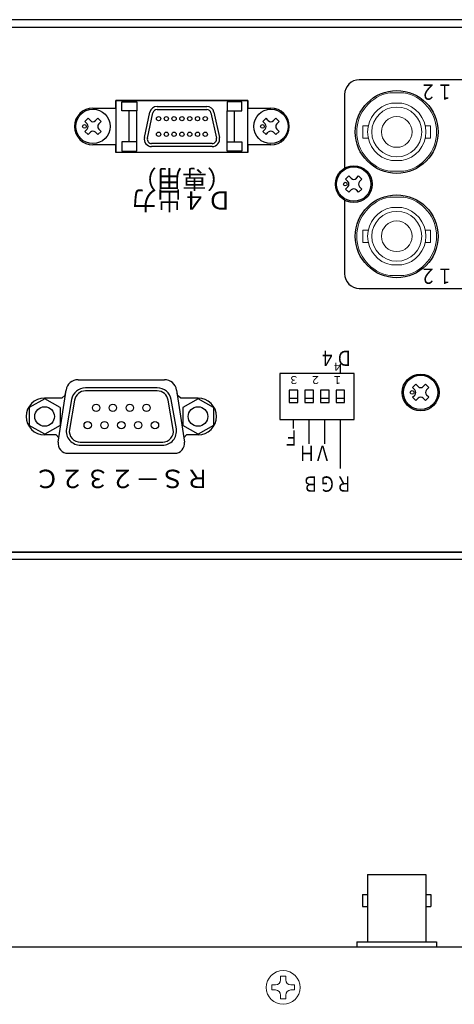
# Model space of a CAD drawing. Extents: x -356 to 393, y 76 to 695.
# Drawn here: x -146 to -75, y 535 to 695 of the extents above; entities that cross this region are included whole.
import ezdxf
from ezdxf.enums import TextEntityAlignment as Align

# ---------------------------------------------------------------- set-up
doc = ezdxf.new("R2010")
doc.units = 0
doc.layers.add('本体', color=7, linetype='CONTINUOUS')
doc.styles.add('幅0.8高さ2.3', font='txt.shx', dxfattribs={"width": 0.8, "height": 2.3, "bigfont": 'extfont.shx'})

msp = doc.modelspace()

# ---------------------------------------------------------------- linework, layer by layer
at = {"layer": '本体', "color": 84}
for p, q in [((212.251, 695.382), (-207.749, 695.382)), ((-205.549, 694.182), (210.051, 694.182)), ((-108.499, 682.232), (-129.999, 682.232)), ((-129.999, 682.232), (-129.999, 673.732)), ((-108.499, 673.732), (-108.499, 682.232)), ((-108.499, 673.732), (-129.999, 673.732)), ((-93.439, 639.232), (-93.439, 637.732)), ((-136.157, 636.712), (-122.1, 636.712)), ((-136.157, 636.712), (-122.1, 636.712)), ((-139.411, 626.55), (-138.135, 635.01)), ((-138.831, 633.712), (-138.256, 634.206)), ((-138.256, 634.206), (-138.135, 635.01)), ((-120.122, 635.01), (-118.846, 626.55)), ((-120.122, 635.01), (-120.001, 634.206)), ((-119.426, 633.712), (-120.001, 634.206)), ((-138.831, 633.712), (-141.624, 633.712)), ((-116.624, 633.712), (-119.426, 633.712)), ((-101.059, 628.732), (-101.059, 630.232)), ((-98.519, 626.232), (-98.519, 630.232)), ((-95.979, 626.232), (-95.979, 630.232)), ((-93.439, 630.232), (-93.439, 622.232)), ((-139.736, 627.712), (-141.624, 627.712)), ((-139.31, 627.217), (-139.736, 627.712)), ((-118.947, 627.217), (-118.522, 627.712)), ((-116.624, 627.712), (-118.522, 627.712)), ((-139.411, 626.55), (-139.31, 627.217)), ((-118.947, 627.217), (-118.846, 626.55)), ((-137.829, 624.712), (-120.429, 624.712)), ((-137.829, 624.712), (-120.429, 624.712)), ((-206.549, 608.582), (211.051, 608.582))]:
    msp.add_line(p, q, dxfattribs=at)
at = {"layer": '本体', "color": 84, "linetype": 'Continuous'}
for p, q in [((-129.019, 682.002), (-126.619, 682.002)), ((-129.019, 680.502), (-129.019, 682.002)), ((-126.619, 682.002), (-126.619, 680.502)), ((-109.479, 682.002), (-111.879, 682.002)), ((-111.879, 682.002), (-111.879, 680.502)), ((-109.479, 680.502), (-109.479, 682.002)), ((-126.619, 680.502), (-129.019, 680.502)), ((-127.819, 675.462), (-127.819, 680.502)), ((-126.619, 675.462), (-126.619, 680.502)), ((-123.294, 681.252), (-115.203, 681.252)), ((-123.294, 680.752), (-115.203, 680.752)), ((-111.879, 680.502), (-109.479, 680.502)), ((-111.879, 675.462), (-111.879, 680.502)), ((-110.679, 675.462), (-110.679, 680.502)), ((-135.074, 678.777), (-134.544, 679.308)), ((-134.173, 678.936), (-134.544, 679.308)), ((-133.324, 678.936), (-132.953, 679.308)), ((-132.423, 678.777), (-132.953, 679.308)), ((-125.363, 676.166), (-124.467, 680.306)), ((-124.875, 676.06), (-123.978, 680.2)), ((-114.519, 680.2), (-113.622, 676.06)), ((-114.03, 680.306), (-113.134, 676.166)), ((-106.074, 678.777), (-105.544, 679.308)), ((-105.173, 678.936), (-105.544, 679.308)), ((-104.324, 678.936), (-103.953, 679.308)), ((-103.423, 678.777), (-103.953, 679.308)), ((-134.703, 678.406), (-135.074, 678.777)), ((-135.074, 677.186), (-134.703, 677.557)), ((-134.544, 676.656), (-135.074, 677.186)), ((-132.953, 676.656), (-132.423, 677.186)), ((-132.794, 678.406), (-132.423, 678.777)), ((-132.423, 677.186), (-132.794, 677.557)), ((-105.703, 678.406), (-106.074, 678.777)), ((-106.074, 677.186), (-105.703, 677.557)), ((-105.544, 676.656), (-106.074, 677.186)), ((-103.953, 676.656), (-103.423, 677.186)), ((-103.794, 678.406), (-103.423, 678.777)), ((-103.423, 677.186), (-103.794, 677.557)), ((-134.544, 676.656), (-134.173, 677.027)), ((-132.953, 676.656), (-133.324, 677.027)), ((-105.544, 676.656), (-105.173, 677.027)), ((-103.953, 676.656), (-104.324, 677.027)), ((-126.619, 675.462), (-129.019, 675.462)), ((-129.019, 675.462), (-129.019, 673.962)), ((-126.619, 673.962), (-126.619, 675.462)), ((-114.306, 675.212), (-124.191, 675.212)), ((-114.306, 674.712), (-124.191, 674.712)), ((-111.879, 673.962), (-111.879, 675.462)), ((-111.879, 675.462), (-109.479, 675.462)), ((-109.479, 675.462), (-109.479, 673.962)), ((-129.019, 673.962), (-126.619, 673.962)), ((-109.479, 673.962), (-111.879, 673.962)), ((-92.574, 669.377), (-92.044, 669.908)), ((-92.203, 669.006), (-92.574, 669.377)), ((-91.673, 669.536), (-92.044, 669.908)), ((-90.824, 669.536), (-90.453, 669.908)), ((-89.923, 669.377), (-90.453, 669.908)), ((-90.294, 669.006), (-89.923, 669.377)), ((-92.574, 667.786), (-92.203, 668.157)), ((-92.044, 667.256), (-92.574, 667.786)), ((-92.044, 667.256), (-91.673, 667.627)), ((-90.453, 667.256), (-90.824, 667.627)), ((-90.453, 667.256), (-89.923, 667.786)), ((-89.923, 667.786), (-90.294, 668.157)), ((-81.679, 635.427), (-81.149, 635.958)), ((-80.778, 635.586), (-81.149, 635.958)), ((-79.929, 635.586), (-79.558, 635.958)), ((-79.028, 635.427), (-79.558, 635.958)), ((-123.268, 635.387), (-134.963, 635.387)), ((-123.268, 634.887), (-134.963, 634.887)), ((-81.308, 635.056), (-81.679, 635.427)), ((-81.679, 633.836), (-81.308, 634.207)), ((-79.399, 635.056), (-79.028, 635.427)), ((-79.028, 633.836), (-79.399, 634.207)), ((-141.614, 633.6), (-144.114, 632.159)), ((-139.114, 632.156), (-141.614, 633.602)), ((-137.229, 633.486), (-138.072, 628.703)), ((-136.736, 633.399), (-137.579, 628.616)), ((-120.652, 628.616), (-121.495, 633.399)), ((-120.159, 628.703), (-121.003, 633.486)), ((-116.624, 633.6), (-119.124, 632.159)), ((-114.124, 632.156), (-116.624, 633.602)), ((-81.149, 633.306), (-81.679, 633.836)), ((-81.149, 633.306), (-80.778, 633.677)), ((-79.558, 633.306), (-79.929, 633.677)), ((-79.558, 633.306), (-79.028, 633.836)), ((-144.114, 632.159), (-144.114, 629.272)), ((-139.114, 632.156), (-139.114, 629.269)), ((-119.124, 632.159), (-119.124, 629.272)), ((-114.124, 632.156), (-114.124, 629.269)), ((-141.614, 627.826), (-144.114, 629.272)), ((-139.114, 629.269), (-141.614, 627.829)), ((-116.624, 627.826), (-119.124, 629.272)), ((-114.124, 629.269), (-116.624, 627.829)), ((-135.852, 626.537), (-122.378, 626.537)), ((-135.852, 626.037), (-122.378, 626.037)), ((211.051, 608.582), (-206.549, 608.582)), ((211.251, 607.382), (-206.749, 607.382)), ((-88.999, 556.073), (-79.499, 556.073)), ((-88.999, 556.073), (-88.999, 545.073)), ((-79.499, 556.073), (-79.499, 545.073)), ((-89.799, 552.833), (-88.999, 552.833)), ((-89.799, 552.833), (-89.799, 550.833)), ((-79.499, 552.833), (-78.699, 552.833)), ((-78.699, 552.833), (-78.699, 550.833)), ((-89.799, 550.833), (-88.999, 550.833)), ((-79.499, 550.833), (-78.699, 550.833)), ((-207.749, 544.263), (212.251, 544.263)), ((-90.749, 545.073), (-77.749, 545.073)), ((-90.749, 545.073), (-90.749, 544.263)), ((-77.749, 545.073), (-77.749, 544.263))]:
    msp.add_line(p, q, dxfattribs=at)
at = {"layer": '本体', "color": 84, "linetype": 'Continuous', "lineweight": 15}
for p, q in [((-83.113, 683.482), (-85.384, 683.482)), ((-83.408, 681.757), (-85.089, 681.757)), ((-88.895, 678.072), (-89.749, 678.072)), ((-89.749, 676.092), (-89.749, 678.072)), ((-78.749, 678.072), (-79.603, 678.072)), ((-78.749, 676.092), (-78.749, 678.072)), ((-89.749, 676.092), (-88.895, 676.092)), ((-79.602, 676.092), (-78.749, 676.092)), ((-85.089, 672.407), (-83.408, 672.407)), ((-85.384, 670.682), (-83.113, 670.682)), ((-83.113, 666.482), (-85.384, 666.482)), ((-83.408, 664.757), (-85.089, 664.757)), ((-89.749, 659.092), (-89.749, 661.072)), ((-88.895, 661.072), (-89.749, 661.072)), ((-78.749, 661.072), (-79.603, 661.072)), ((-78.749, 659.092), (-78.749, 661.072)), ((-89.749, 659.092), (-88.895, 659.092)), ((-79.602, 659.092), (-78.749, 659.092)), ((-85.089, 655.407), (-83.408, 655.407)), ((-85.384, 653.682), (-83.113, 653.682)), ((-103.164, 538.903), (-103.164, 539.521)), ((-102.334, 539.521), (-103.164, 539.521)), ((-102.334, 538.903), (-102.334, 539.521)), ((-104.606, 538.078), (-104.606, 537.248)), ((-104.606, 538.078), (-103.989, 538.078)), ((-101.509, 538.078), (-100.891, 538.078)), ((-100.891, 537.248), (-100.891, 538.078)), ((-104.606, 537.248), (-103.989, 537.248)), ((-103.164, 535.806), (-103.164, 536.423)), ((-102.334, 535.806), (-102.334, 536.423)), ((-101.509, 537.248), (-100.891, 537.248)), ((-103.164, 535.806), (-102.334, 535.806))]:
    msp.add_line(p, q, dxfattribs=at)
at = {"layer": '本体', "color": 84}
msp.add_lwpolyline([(-92.749, 665.984), (-92.749, 653.982, 0.4142136), (-90.349, 651.582), (119.851, 651.582, 0.4142136), (122.251, 653.982), (122.251, 683.182, 0.4142136), (119.851, 685.582), (-90.349, 685.582, 0.4142136), (-92.749, 683.182), (-92.749, 671.18)], format="xyb", dxfattribs=at)
for points in [[(-133.749, 680.982), (-129.999, 680.982), (-129.999, 682.232), (-108.499, 682.232), (-108.499, 680.982), (-104.749, 680.982)], [(-104.749, 674.982), (-108.499, 674.982), (-108.499, 673.732), (-129.999, 673.732), (-129.999, 674.982), (-133.749, 674.982)]]:
    msp.add_lwpolyline(points, dxfattribs=at)
for points in [[(-91.199, 637.732), (-103.299, 637.732), (-103.299, 630.232), (-91.199, 630.232)], [(-100.359, 634.982), (-101.759, 634.982), (-101.759, 632.982), (-100.359, 632.982)], [(-100.359, 634.982), (-101.759, 634.982), (-101.759, 633.682), (-100.359, 633.682)], [(-97.819, 634.982), (-99.219, 634.982), (-99.219, 632.982), (-97.819, 632.982)], [(-97.819, 634.982), (-99.219, 634.982), (-99.219, 633.682), (-97.819, 633.682)], [(-95.279, 634.982), (-96.679, 634.982), (-96.679, 632.982), (-95.279, 632.982)], [(-95.279, 634.982), (-96.679, 634.982), (-96.679, 633.682), (-95.279, 633.682)], [(-92.739, 634.982), (-94.139, 634.982), (-94.139, 633.682), (-92.739, 633.682)], [(-92.739, 634.982), (-94.139, 634.982), (-94.139, 632.982), (-92.739, 632.982)]]:
    msp.add_lwpolyline(points, close=True, dxfattribs=at)
for centre, radius in [((-84.249, 677.082), 6.75), ((-84.249, 677.082), 6.75), ((-91.249, 668.582), 3), ((-84.249, 660.082), 6.75), ((-84.249, 660.082), 6.75), ((-80.354, 634.632), 3), ((-141.624, 630.712), 1.6), ((-116.624, 630.712), 1.6)]:
    msp.add_circle(centre, radius, dxfattribs=at)
at = {"layer": '本体', "color": 84, "linetype": 'Continuous'}
for centre, radius in [((-133.749, 677.982), 2.8), ((-104.749, 677.982), 2.8), ((-123.059, 679.252), 0.35), ((-121.789, 679.252), 0.35), ((-120.519, 679.252), 0.35), ((-119.249, 679.252), 0.35), ((-117.979, 679.252), 0.35), ((-116.709, 679.252), 0.35), ((-115.439, 679.252), 0.35), ((-135.128, 677.981), 0.3), ((-106.128, 677.981), 0.3), ((-123.059, 676.712), 0.35), ((-121.789, 676.712), 0.35), ((-120.519, 676.712), 0.35), ((-119.249, 676.712), 0.35), ((-117.979, 676.712), 0.35), ((-116.709, 676.712), 0.35), ((-115.439, 676.712), 0.35), ((-91.249, 668.582), 2.8), ((-92.628, 668.581), 0.3), ((-80.354, 634.632), 2.8), ((-81.733, 634.631), 0.3), ((-141.624, 630.712), 1.6), ((-133.234, 632.132), 0.6), ((-133.234, 632.132), 0.6), ((-130.494, 632.132), 0.6), ((-127.754, 632.132), 0.6), ((-125.014, 632.132), 0.6), ((-116.624, 630.712), 1.6), ((-134.604, 629.292), 0.6), ((-134.604, 629.292), 0.6), ((-131.864, 629.292), 0.6), ((-129.124, 629.292), 0.6), ((-126.384, 629.292), 0.6), ((-123.644, 629.292), 0.6)]:
    msp.add_circle(centre, radius, dxfattribs=at)
at = {"layer": '本体', "color": 84, "linetype": 'Continuous', "lineweight": 15}
for centre, radius in [((-84.249, 677.082), 4.065), ((-84.249, 677.082), 2.5), ((-84.249, 660.082), 4.065), ((-84.249, 660.082), 2.5), ((-102.749, 537.663), 2.75)]:
    msp.add_circle(centre, radius, dxfattribs=at)
for centre, radius, start, end in [((-84.249, 677.082), 6.5, 100.06327, 259.93673), ((-84.249, 677.082), 6.5, 280.06327, 79.93673), ((-84.249, 677.082), 4.75, 100.19517, 259.80483), ((-84.249, 677.082), 4.75, 280.19517, 79.80483), ((-84.249, 660.082), 6.5, 100.06327, 259.93673), ((-84.249, 660.082), 6.5, 280.06327, 79.93673), ((-84.249, 660.082), 4.75, 100.19517, 259.80483), ((-84.249, 660.082), 4.75, 280.19517, 79.80483), ((-103.989, 538.903), 0.825, 270, 0), ((-101.509, 538.903), 0.825, 180, 270), ((-103.989, 536.423), 0.825, 0, 90), ((-101.509, 536.423), 0.825, 90, 180)]:
    msp.add_arc(centre, radius, start, end, dxfattribs=at)
at = {"layer": '本体', "color": 84}
for centre, radius, start, end in [((-133.749, 677.982), 3, 90, 270), ((-104.749, 677.982), 3, 270, 90), ((-136.157, 634.712), 2, 90, 171.42568), ((-136.157, 634.712), 2, 90, 171.42568), ((-122.1, 634.712), 2, 8.57432, 90), ((-122.1, 634.712), 2, 8.57432, 90), ((-141.624, 630.712), 3, 90, 270), ((-116.624, 630.712), 3, 270, 90), ((-137.829, 626.312), 1.6, 171.42568, 270), ((-137.829, 626.312), 1.6, 171.42568, 270), ((-120.429, 626.312), 1.6, 270, 8.57432), ((-120.429, 626.312), 1.6, 270, 8.57432)]:
    msp.add_arc(centre, radius, start, end, dxfattribs=at)
at = {"layer": '本体', "color": 84, "linetype": 'Continuous'}
for centre, radius, start, end in [((-123.294, 680.052), 1.2, 90, 167.77817), ((-123.294, 680.052), 0.7, 90, 167.77817), ((-115.203, 680.052), 1.2, 12.22183, 90), ((-115.203, 680.052), 0.7, 12.22183, 90), ((-133.749, 679.361), 0.6, 225, 315), ((-104.749, 679.361), 0.6, 225, 315), ((-135.127, 677.982), 0.6, 315, 45), ((-133.749, 676.603), 0.6, 45, 135), ((-132.37, 677.982), 0.6, 135, 225), ((-106.127, 677.982), 0.6, 315, 45), ((-104.749, 676.603), 0.6, 45, 135), ((-103.37, 677.982), 0.6, 135, 225), ((-124.191, 675.912), 1.2, 167.77817, 270), ((-124.191, 675.912), 0.7, 167.77817, 270), ((-114.306, 675.912), 1.2, 270, 12.22183), ((-114.306, 675.912), 0.7, 270, 12.22183), ((-91.249, 669.961), 0.6, 225, 315), ((-92.627, 668.582), 0.6, 315, 45), ((-91.249, 667.203), 0.6, 45, 135), ((-89.87, 668.582), 0.6, 135, 225), ((-80.354, 636.011), 0.6, 225, 315), ((-134.963, 633.087), 2.3, 90, 170.00117), ((-134.963, 633.087), 1.8, 90, 170.00117), ((-123.268, 633.087), 2.3, 9.99883, 90), ((-123.268, 633.087), 1.8, 9.99883, 90), ((-81.732, 634.632), 0.6, 315, 45), ((-80.354, 633.253), 0.6, 45, 135), ((-78.975, 634.632), 0.6, 135, 225), ((-135.8, 628.336), 2.3, 171.05054, 271.65567), ((-135.8, 628.336), 1.8, 171.05054, 271.65567), ((-122.43, 628.336), 2.3, 270, 8.94945), ((-122.43, 628.336), 1.8, 270, 8.94945)]:
    msp.add_arc(centre, radius, start, end, dxfattribs=at)

# ---------------------------------------------------------------- texts
at = {"layer": '本体', "color": 84, "width": 0.8}
for p in [(-77.749, 683.582), (-77.749, 653.582)]:
    msp.add_text('１２', height=2.5, rotation=180, dxfattribs=at).set_placement(p, align=Align.MIDDLE_CENTER)
at = {"layer": '本体', "color": 84, "style": '幅0.8高さ2.3', "width": 0.8}
for s, p in [('Ｄ４', (-91.439, 642.232)), ('ＲＧＢ', (-91.439, 621.732))]:
    msp.add_text(s, height=2.5, rotation=180, dxfattribs=at).set_placement(p, align=Align.BOTTOM_LEFT)
at = {"layer": '本体', "color": 84, "width": 0.8}
for s, p in [('Ｆ', (-100.059, 627.232)), ('Ｈ', (-97.519, 624.732)), ('Ｖ', (-94.979, 624.732))]:
    msp.add_text(s, height=2.5, rotation=180, dxfattribs=at).set_placement(p, align=Align.MIDDLE_LEFT)
at = {"layer": '本体', "color": 84, "linetype": 'Continuous', "insert": (-119.249, 668.062), "char_height": 3, "width": 15.0603, "attachment_point": 5, "rotation": 180, "line_spacing_factor": 0.7, "style": '幅0.8高さ2.3'}
msp.add_mtext('Ｄ４出力\\P（専用）', dxfattribs=at)
at = {"layer": '本体', "color": 84, "insert": (-93.036, 636.007), "char_height": 1.3, "width": 9.80554, "attachment_point": 1, "rotation": 180}
msp.add_mtext('１\u3000２\u3000３\u3000４', dxfattribs=at)
at = {"layer": '本体', "color": 84, "linetype": 'Continuous', "insert": (-128.928, 619.047), "char_height": 3, "width": 21.66622, "attachment_point": 2, "rotation": 180, "style": '幅0.8高さ2.3'}
msp.add_mtext('ＲＳ－２３２Ｃ', dxfattribs=at)

doc.saveas('drawing.dxf')
